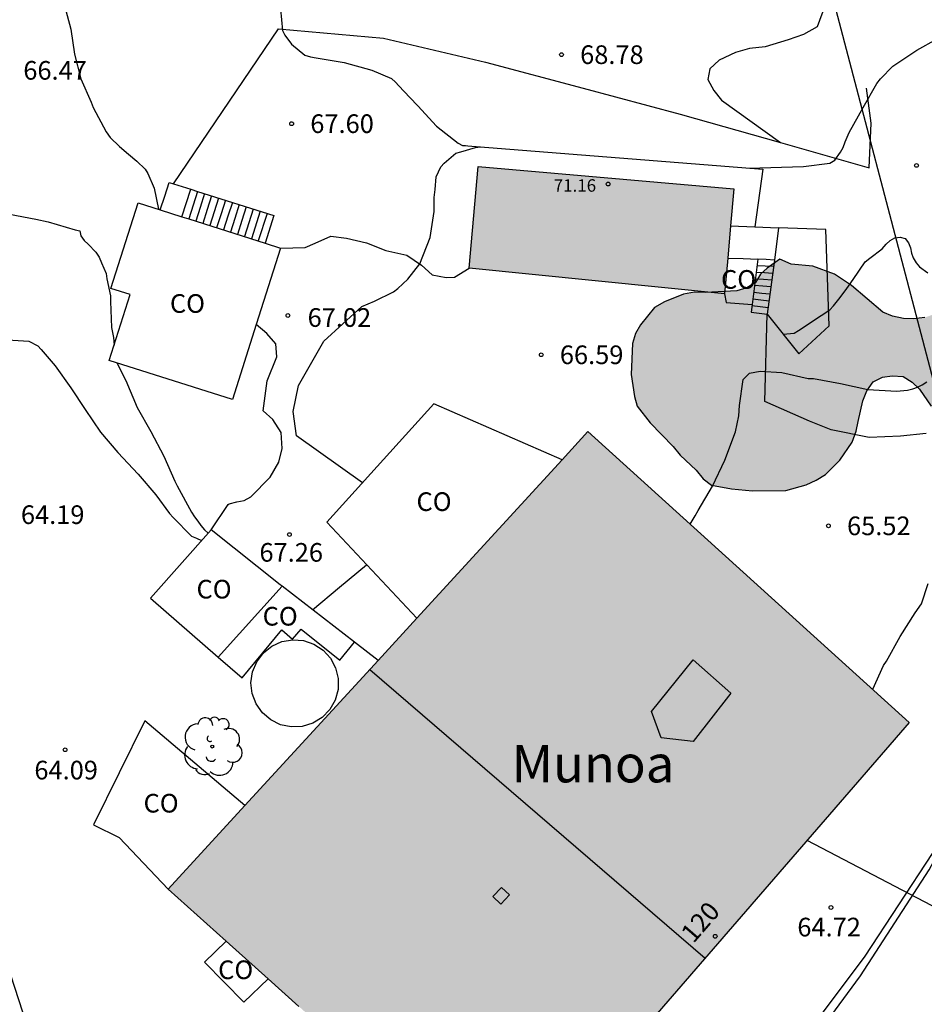
# Model space of a CAD drawing. Units: metres. Extents: x 578893 to 579244, y 4794040 to 4794291.
# Drawn here: x 579153 to 579190, y 4794206 to 4794245 of the extents above; entities that cross this region are included whole.
import ezdxf
from ezdxf.enums import TextEntityAlignment as Align

# ---------------------------------------------------------------- set-up
doc = ezdxf.new("R2010")
doc.units = ezdxf.units.M
for name, color, linetype in [('020104', 34, 'Continuous'), ('020204', 9, 'Continuous'), ('020308', 9, 'Continuous'), ('060117', 9, 'Continuous'), ('060130', 9, 'Continuous'), ('060141', 9, 'Continuous'), ('070101', 9, 'ALAMBRADA'), ('070104', 3, 'Continuous'), ('070105', 6, 'Continuous'), ('080106', 1, 'Continuous'), ('080107', 9, 'Continuous'), ('080109', 9, 'Continuous'), ('080110', 9, 'Continuous'), ('080201', 9, 'Continuous'), ('080202', 9, 'Continuous'), ('080301', 9, 'Continuous'), ('080303', 9, 'Continuous'), ('080304', 9, 'Continuous'), ('080308', 9, 'Continuous'), ('100106', 63, 'Continuous'), ('100202', 3, 'Continuous'), ('220104', 9, 'LINEA_ELECTRICA'), ('990501', 21, 'Continuous'), ('990504', 63, 'Continuous')]:
    doc.layers.add(name, color=color, linetype=linetype)
for name, color, linetype, lineweight in [('020105', 24, 'Continuous', 30), ('080111', 7, 'Continuous', 30), ('200104', 5, 'Continuous', 30)]:
    doc.layers.add(name, color=color, linetype=linetype, lineweight=lineweight)
doc.styles.add('ARIAL', font='ARIAL.TTF', dxfattribs={"height": 1})
doc.styles.add('ARIALI', font='ARIALI.TTF', dxfattribs={"height": 1})
doc.styles.get("Standard").update_dxf_attribs({"font": 'txt.shx'})
doc.linetypes.add('ALAMBRADA', pattern='A,1,[203,DONOSTI.shx,S=0.1,R=0,X=0,Y=0],1', length=2)
doc.linetypes.add('LINEA_ELECTRICA', pattern='A,7.5,-0.3,["E",Standard,S=0.25,R=0,X=-0.1,Y=-0.1],-0.3', length=8.1)

# ---------------------------------------------------------------- blocks, each defined once
blk = doc.blocks.new('ARBOL')
blk.add_circle((0, 0), 0.0587)
for centre, radius, start, end in [((-0.564, 0.381), 0.532, 92.28, 254.58), ((-0.28, 0.855), 0.3, 359.2878, 173.6078), ((0.097, 0.97), 0.21, 23.1565, 160.4665), ((0.438, 0.881), 0.24, 301.578, 139.328), ((-0.091, 0.321), 0.12, 119.14, 310.56), ((0.656, 0.288), 0.443, 319.8556, 114.7656), ((0.819, -0.249), 0.383, 235.5275, 62.0275), ((-0.556, -0.339), 0.555, 142.64, 266.54), ((-0.039, -0.384), 0.21, 189.64, 323.88), ((0.299, -0.624), 0.532, 224.67, 0.24), ((-0.301, -0.676), 0.45, 213.78, 295.32)]:
    blk.add_arc(centre, radius, start, end)
blk = doc.blocks.new('PUNTO')
blk.add_circle((0, 0), 0.075)
blk = doc.blocks.new('COTAPU')
blk.add_circle((0, 0), 0.075)
blk = doc.blocks.new('BloquePortal')
blk.add_circle((0, 0), 0.075)
at = {"flags": 5}
blk.add_attdef('INDICE', text='', height=0.75, dxfattribs=at).set_placement((0, 0), align=Align.MIDDLE_CENTER)

msp = doc.modelspace()

# ---------------------------------------------------------------- hatches: boundary and pattern name
at = {"layer": '990501'}
for points in [[(579181.852, 4794238.597), (579171.564, 4794239.498), (579171.206, 4794235.415), (579181.472, 4794234.382)], [(579188.905, 4794217.14), (579175.979, 4794228.834), (579159.091, 4794210.427), (579172.607, 4794198.324)]]:
    msp.add_hatch(color=256, dxfattribs=at).paths.add_polyline_path(points)
at = {"layer": '990504'}
msp.add_hatch(color=256, dxfattribs=at).paths.add_polyline_path([(579211.911, 4794245.879), (579212.589, 4794246.463), (579213.313, 4794246.931), (579213.757, 4794247.093), (579215.545, 4794247.567), (579217.689, 4794248.683), (579218.289, 4794249.089), (579218.529, 4794249.439), (579218.615, 4794249.805), (579218.599, 4794250.135), (579218.305, 4794250.391), (579217.943, 4794250.575), (579217.569, 4794250.651), (579217.185, 4794250.631), (579216.821, 4794250.513), (579213.803, 4794248.951), (579212.163, 4794248.181), (579210.51, 4794247.755), (579209.698, 4794247.551), (579208.392, 4794247.377), (579207.082, 4794247.117), (579205.734, 4794246.795), (579204.424, 4794246.547), (579203.17, 4794246.553), (579201.86, 4794246.759), (579201.424, 4794246.911), (579200.328, 4794247.507), (579199.698, 4794248.137), (579199.126, 4794248.843), (579198.912, 4794249.201), (579198.336, 4794250.423), (579198.204, 4794250.831), (579198.144, 4794251.255), (579198.138, 4794251.733), (579198.19, 4794252.203), (579198.322, 4794252.661), (579198.486, 4794253.057), (579199.194, 4794254.191), (579200.146, 4794255.257), (579200.518, 4794255.551), (579200.934, 4794255.797), (579202.134, 4794256.379), (579203.34, 4794256.809), (579204.184, 4794256.767), (579205.546, 4794256.555), (579205.974, 4794256.439), (579206.352, 4794256.225), (579206.752, 4794256.059), (579207.154, 4794256.025), (579207.634, 4794256.047), (579208.086, 4794256.181), (579208.444, 4794256.423), (579208.762, 4794256.701), (579209.336, 4794257.353), (579209.966, 4794257.981), (579210.746, 4794258.427), (579211.216, 4794258.509), (579211.684, 4794258.495), (579212.1, 4794258.431), (579212.48, 4794258.293), (579212.876, 4794258.061), (579213.662, 4794257.711), (579214.07, 4794257.747), (579214.52, 4794257.901), (579216.168, 4794258.633), (579216.564, 4794258.707), (579217.024, 4794258.729), (579218.262, 4794258.631), (579219.072, 4794258.481), (579219.496, 4794258.445), (579219.937, 4794258.511), (579220.745, 4794258.839), (579221.085, 4794259.117), (579221.381, 4794259.517), (579221.815, 4794260.257), (579222.289, 4794261.435), (579222.353, 4794261.903), (579222.322, 4794262.323), (579222.202, 4794262.723), (579222.126, 4794263.181), (579221.892, 4794265.296), (579221.924, 4794266.258), (579222.192, 4794267.524), (579222.394, 4794267.94), (579222.678, 4794268.328), (579223.014, 4794268.682), (579224.934, 4794270.308), (579225.902, 4794271.276), (579226.594, 4794271.712), (579228.302, 4794272.222), (579229.19, 4794272.258), (579230.471, 4794272.14), (579230.835, 4794271.948), (579231.237, 4794271.82), (579231.613, 4794271.604), (579232.243, 4794271.016), (579232.509, 4794270.622), (579233.121, 4794269.424), (579233.411, 4794268.568), (579233.443, 4794268.116), (579233.431, 4794265.41), (579233.379, 4794265.01), (579233.263, 4794264.562), (579233.079, 4794264.188), (579232.109, 4794262.694), (579231.857, 4794261.908), (579231.429, 4794261.122), (579230.757, 4794260.072), (579229.717, 4794259.296), (579228.903, 4794258.847), (579228.055, 4794258.617), (579226.871, 4794258.055), (579226.265, 4794257.463), (579226.037, 4794257.123), (579225.875, 4794256.739), (579225.903, 4794256.311), (579226.147, 4794255.977), (579226.521, 4794255.777), (579226.945, 4794255.643), (579227.349, 4794255.621), (579227.787, 4794255.681), (579228.205, 4794255.791), (579229.365, 4794256.227), (579229.613, 4794256.565), (579229.931, 4794256.823), (579230.331, 4794256.743), (579230.615, 4794256.415), (579231.345, 4794255.353), (579231.409, 4794254.905), (579231.401, 4794254.479), (579231.243, 4794254.027), (579230.789, 4794253.303), (579229.291, 4794251.741), (579228.235, 4794250.333), (579226.503, 4794248.435), (579226.027, 4794247.501), (579225.911, 4794247.139), (579225.771, 4794246.361), (579225.647, 4794246.007), (579224.861, 4794244.631), (579224.495, 4794243.861), (579224.019, 4794243.191), (579223.189, 4794242.807), (579222.753, 4794242.705), (579221.947, 4794242.603), (579218.895, 4794242.591), (579218.433, 4794242.543), (579218.015, 4794242.445), (579217.585, 4794242.283), (579217.191, 4794242.045), (579216.191, 4794241.229), (579215.997, 4794240.833), (579215.949, 4794240.401), (579216.109, 4794239.543), (579216.145, 4794239.077), (579216.057, 4794238.187), (579215.269, 4794236.219), (579214.079, 4794234.958), (579213.369, 4794234.422), (579212.265, 4794233.698), (579211.823, 4794233.552), (579211.355, 4794233.546), (579210.081, 4794233.358), (579209.631, 4794233.4), (579209.243, 4794233.52), (579208.815, 4794233.434), (579208.459, 4794233.184), (579207.909, 4794232.51), (579207.845, 4794232.05), (579207.693, 4794231.628), (579207.623, 4794231.21), (579207.699, 4794229.506), (579207.501, 4794229.12), (579206.789, 4794228.042), (579206.609, 4794227.63), (579206.173, 4794226.024), (579205.747, 4794225.244), (579205.445, 4794224.418), (579205.187, 4794224.08), (579204.793, 4794223.802), (579204.373, 4794223.554), (579203.555, 4794223.158), (579203.159, 4794223.032), (579201.955, 4794222.784), (579201.135, 4794222.826), (579199.511, 4794223.222), (579199.147, 4794223.014), (579198.825, 4794222.742), (579198.815, 4794221.906), (579198.605, 4794221.53), (579198.283, 4794221.28), (579197.891, 4794221.086), (579197.457, 4794220.96), (579196.515, 4794220.95), (579196.077, 4794221.052), (579195.717, 4794221.238), (579195.427, 4794221.58), (579195.261, 4794221.994), (579195.163, 4794222.422), (579195.225, 4794222.83), (579196.477, 4794225.616), (579196.613, 4794226.028), (579196.635, 4794226.424), (579196.527, 4794226.702), (579196.395, 4794227.032), (579196.111, 4794227.308), (579195.228, 4794227.348), (579194.95, 4794227.25), (579194.288, 4794226.548), (579194.042, 4794226.43), (579193.328, 4794226.378), (579192.486, 4794226.408), (579192.086, 4794226.53), (579191.696, 4794226.706), (579190.612, 4794227.368), (579190.452, 4794227.766), (579189.792, 4794229.856), (579189.314, 4794230.536), (579189.022, 4794230.818), (579188.654, 4794231.052), (579188.224, 4794231.084), (579187.824, 4794231.03), (579187.448, 4794230.834), (579187.202, 4794230.476), (579187.032, 4794230.076), (579186.844, 4794229.248), (579186.77, 4794228.852), (579186.608, 4794228.416), (579186.112, 4794227.688), (579185.54, 4794227.106), (579185.162, 4794226.876), (579184.756, 4794226.688), (579183.938, 4794226.46), (579182.598, 4794226.45), (579181.758, 4794226.536), (579180.948, 4794226.686), (579180.61, 4794226.94), (579180.33, 4794227.282), (579179.69, 4794227.89), (579179.412, 4794228.242), (579178.478, 4794229.19), (579177.966, 4794229.856), (579177.85, 4794230.25), (579177.722, 4794231.138), (579177.77, 4794232.386), (579177.888, 4794232.778), (579178.094, 4794233.134), (579178.658, 4794233.828), (579179.06, 4794234.062), (579179.818, 4794234.364), (579180.27, 4794234.438), (579180.71, 4794234.426), (579181.972, 4794234.5), (579182.372, 4794234.614), (579182.714, 4794234.828), (579182.92, 4794235.166), (579183.188, 4794235.41), (579183.706, 4794235.77), (579184.162, 4794235.572), (579185.022, 4794235.492), (579185.892, 4794235.172), (579186.578, 4794234.712), (579187.848, 4794233.642), (579188.23, 4794233.484), (579188.668, 4794233.386), (579189.074, 4794233.374), (579189.536, 4794233.43), (579189.944, 4794233.568), (579190.304, 4794233.826), (579190.572, 4794234.126), (579191.282, 4794235.148), (579192.114, 4794236.144), (579193.16, 4794236.986), (579193.516, 4794237.206), (579194.648, 4794237.768), (579195.884, 4794237.908), (579196.58, 4794238.22), (579196.714, 4794238.668), (579197.336, 4794239.82), (579197.608, 4794240.174), (579198.318, 4794240.742), (579198.724, 4794240.97), (579199.108, 4794241.126), (579199.842, 4794241.576), (579201.038, 4794242.824), (579202.27, 4794242.902), (579203.132, 4794242.762), (579203.466, 4794242.546), (579203.672, 4794242.184), (579203.986, 4794241.418), (579203.98, 4794240.992), (579203.902, 4794240.572), (579203.728, 4794240.178), (579203.456, 4794239.808), (579202.846, 4794239.274), (579202.492, 4794239.07), (579202.078, 4794239.024), (579201.644, 4794238.9), (579200.134, 4794238.002), (579199.532, 4794237.406), (579199.036, 4794236.636), (579198.718, 4794235.848), (579198.758, 4794235.436), (579198.722, 4794234.586), (579198.44, 4794234.242), (579197.51, 4794233.366), (579196.95, 4794232.77), (579196.97, 4794231.946), (579197.14, 4794231.096), (579197.26, 4794230.668), (579197.608, 4794229.86), (579197.885, 4794229.578), (579198.285, 4794229.514), (579198.691, 4794229.51), (579199.067, 4794229.42), (579199.897, 4794229.43), (579200.255, 4794229.7), (579200.511, 4794230.072), (579201.079, 4794231.17), (579201.555, 4794231.9), (579201.957, 4794232.674), (579202.193, 4794233.002), (579202.617, 4794233.828), (579203.439, 4794235.616), (579204.939, 4794237.87), (579206.859, 4794240.294), (579207.777, 4794241.307), (579208.535, 4794242.331), (579209.817, 4794243.579), (579210.779, 4794244.597), (579211.313, 4794245.299)])

# ---------------------------------------------------------------- linework, layer by layer
at = {"layer": '020104', "flags": 128}
for points, elevation in [([(579154.884, 4794246.121), (579155.186, 4794245.018), (579155.328, 4794244.024), (579155.576, 4794243.02), (579155.992, 4794242.09), (579156.08, 4794241.87), (579156.604, 4794240.888), (579156.768, 4794240.67), (579157.134, 4794240.31), (579157.494, 4794239.992), (579157.832, 4794239.716), (579158.168, 4794239.394), (579158.274, 4794239.216), (579158.532, 4794238.628), (579158.704, 4794237.778)], 67), ([(579163.61, 4794245.833), (579163.69, 4794244.969), (579163.79, 4794244.785), (579164.06, 4794244.417), (579164.598, 4794243.983), (579164.82, 4794243.915), (579165.052, 4794243.871), (579166.18, 4794243.685), (579167.284, 4794243.375), (579168.082, 4794243.035), (579168.238, 4794242.891), (579168.374, 4794242.739), (579168.82, 4794242.271), (579169.134, 4794241.943), (579169.894, 4794241.127), (579170.76, 4794240.437), (579170.939, 4794240.341), (579171.053, 4794240.338)], 68), ([(579182.463, 4794239.436), (579183.763, 4794239.469), (579184.653, 4794239.497), (579185.717, 4794239.639), (579185.907, 4794239.755), (579186.137, 4794240.071), (579186.249, 4794240.263), (579186.333, 4794240.491), (579186.491, 4794240.869), (579187.051, 4794241.875), (579187.607, 4794242.841), (579187.753, 4794243.027), (579188.247, 4794243.529), (579189.211, 4794244.175), (579190.035, 4794244.635)], 68), ([(579166.918, 4794226.779), (579164.255, 4794228.659), (579164.118, 4794229.646), (579164.337, 4794230.687), (579165.35, 4794232.467), (579166.884, 4794233.864), (579167.397, 4794234.082), (579168.161, 4794234.462), (579168.327, 4794234.596), (579168.736, 4794234.969), (579169.223, 4794235.58), (579169.637, 4794236.647), (579169.8, 4794237.693), (579169.8, 4794238.252), (579169.836, 4794238.577), (579169.872, 4794239.082), (579170.058, 4794239.485), (579170.195, 4794239.633), (579170.669, 4794240.031), (579170.867, 4794240.093), (579171.455, 4794240.263), (579171.66, 4794240.29)], 67), ([(579152.708, 4794237.586), (579153.772, 4794237.38), (579154.274, 4794237.272), (579155.348, 4794236.958), (579155.548, 4794236.906), (579155.582, 4794236.706), (579155.712, 4794236.516), (579155.872, 4794236.372), (579156.19, 4794236.056), (579156.318, 4794235.85), (579156.416, 4794235.622), (579156.604, 4794235.2), (579156.634, 4794234.98), (579156.77, 4794234.302), (579156.77, 4794234.074), (579156.814, 4794233.018), (579156.898, 4794232.616), (579156.916, 4794232.313)], 66), ([(579183.835, 4794232.76), (579184.271, 4794232.795), (579184.457, 4794232.899), (579185.365, 4794233.507), (579185.713, 4794233.737), (579185.855, 4794233.893), (579186.133, 4794234.233), (579186.389, 4794234.593), (579186.651, 4794234.953), (579187.137, 4794235.669), (579187.325, 4794235.811), (579187.821, 4794236.193), (579187.981, 4794236.373), (579188.135, 4794236.517), (579188.327, 4794236.627), (579188.535, 4794236.663), (579188.741, 4794236.607), (579188.877, 4794236.435), (579188.953, 4794236.229), (579188.991, 4794236.019), (579189.057, 4794235.825), (579189.185, 4794235.623), (579189.311, 4794235.465), (579189.651, 4794235.217)], 67), ([(579157.027, 4794231.602), (579157.398, 4794230.896), (579157.852, 4794229.806), (579158.398, 4794228.842), (579158.926, 4794227.85), (579159.36, 4794226.84), (579159.454, 4794226.656), (579160.029, 4794225.59), (579160.157, 4794225.402), (579160.291, 4794225.238), (579160.411, 4794225.054), (579160.553, 4794224.88), (579160.699, 4794224.748)], 66), ([(579180.089, 4794225.116), (579180.293, 4794225.444), (579180.419, 4794225.66), (579180.995, 4794226.643), (579181.491, 4794227.693), (579181.911, 4794228.833), (579182.045, 4794229.465), (579182.083, 4794229.889), (579182.227, 4794230.927), (579182.481, 4794231.187), (579182.913, 4794231.263), (579183.777, 4794231.215), (579184.841, 4794230.969), (579185.051, 4794230.967), (579186.145, 4794230.765), (579187.245, 4794230.535), (579188.395, 4794230.465), (579188.829, 4794230.497), (579189.043, 4794230.551), (579189.241, 4794230.623), (579189.431, 4794230.715), (579189.611, 4794230.833)], 66), ([(579164.903, 4794221.672), (579165.991, 4794222.577), (579167.078, 4794223.482)], 68)]:
    msp.add_lwpolyline(points, dxfattribs=dict(at, elevation=elevation))
at = {"layer": '020105', "elevation": 65, "flags": 128}
for points in [[(579152.412, 4794232.536), (579153.484, 4794232.474), (579153.852, 4794232.29), (579153.99, 4794232.142), (579154.546, 4794231.482), (579155.186, 4794230.59), (579155.758, 4794229.726), (579156.372, 4794228.808), (579157.076, 4794227.998), (579157.886, 4794227.13), (579158.598, 4794226.292), (579159.142, 4794225.536), (579159.29, 4794225.384), (579160.039, 4794224.628), (579160.229, 4794224.546), (579160.437, 4794224.452)], [(579187.436, 4794218.47), (579187.873, 4794219.426), (579187.985, 4794219.606), (579188.539, 4794220.599), (579189.137, 4794221.549), (579189.393, 4794221.905), (579189.669, 4794222.727)]]:
    msp.add_lwpolyline(points, dxfattribs=at)
at = {"layer": '060117'}
for points in [[(579160.281, 4794238.496, 69.592), (579160.105, 4794237.943, 69.596), (579159.929, 4794237.389, 69.599)], [(579160.002, 4794238.585, 69.801), (579160.281, 4794238.496, 69.58)], [(579160.281, 4794238.496, 69.58), (579163.351, 4794237.522, 67.143)], [(579163.351, 4794237.522, 67.143), (579162.999, 4794236.414, 67.173)], [(579182.82, 4794235.767, 69.169), (579182.581, 4794233.946, 66.783)], [(579183.482, 4794235.738, 69.171), (579183.151, 4794235.752, 69.17), (579182.82, 4794235.767, 69.169)], [(579182.581, 4794233.946, 66.783), (579182.542, 4794233.645, 66.389), (579183.196, 4794233.56, 66.389)]]:
    msp.add_polyline3d(points, dxfattribs=at)
at = {"layer": '060130'}
for points in [[(579185.678, 4794233.086, 66.955), (579185.556, 4794236.97, 67.599), (579183.652, 4794237.036, 67.601)], [(579163.614, 4794236.219, 67.175), (579164.605, 4794236.245, 67.146), (579165.013, 4794236.421, 67.146), (579165.639, 4794236.703, 67.146), (579166.271, 4794236.619, 67.146), (579167.069, 4794236.434, 67.142), (579167.85, 4794236.12, 67.136), (579168.702, 4794235.936, 67.134), (579169.288, 4794235.536, 67.056), (579169.712, 4794235.146, 67.036), (579170.282, 4794235.028, 66.998), (579170.616, 4794235.052, 66.908), (579171.206, 4794235.415, 66.671)], [(579189.59, 4794228.754, 65.155), (579188.55, 4794228.652, 65.291), (579187.29, 4794228.598, 65.383), (579185.76, 4794228.91, 65.533), (579184.89, 4794229.258, 65.661), (579183.102, 4794230.044, 65.829), (579183.196, 4794233.56, 66.389)], [(579160.824, 4794224.889, 67.372), (579161.508, 4794225.901, 67.332), (579161.548, 4794225.927, 67.332), (579161.858, 4794226.013, 67.282), (579162.154, 4794226.063, 67.248), (579162.422, 4794226.211, 67.172), (579163.198, 4794227.003, 67.092), (579163.548, 4794227.605, 67.058), (579163.682, 4794228.157, 67.006), (579163.644, 4794228.803, 67.006), (579163.31, 4794229.317, 66.99), (579162.92, 4794229.667, 66.982), (579163.075, 4794230.883, 66.974), (579163.469, 4794231.849, 67.016), (579163.421, 4794232.369, 67.016), (579163.069, 4794232.781, 67.016), (579162.639, 4794233.145, 67.016)], [(579175.095, 4794194.156, 64.298), (579175.341, 4794194.266, 64.297), (579176.881, 4794195.153, 64.279), (579178.127, 4794196.111, 64.281), (579179.711, 4794197.631, 64.363), (579181.089, 4794199.229, 64.409), (579182.837, 4794201.675, 64.491), (579184.691, 4794204.483, 64.637), (579187.135, 4794207.741, 64.611), (579189.839, 4794211.871, 64.641), (579191.347, 4794214.567, 64.591), (579192.087, 4794215.931, 64.581), (579192.331, 4794216.815, 64.567), (579193.483, 4794219.472, 64.569), (579194.131, 4794221.52, 64.565), (579195.749, 4794225.072, 64.503), (579196.169, 4794226.118, 64.457)]]:
    msp.add_polyline3d(points, dxfattribs=at)
at = {"layer": '060141'}
for points in [[(579160.56, 4794238.408, 69.37), (579160.384, 4794237.854, 69.374), (579160.208, 4794237.3, 69.377)], [(579160.839, 4794238.319, 69.148), (579160.663, 4794237.765, 69.152), (579160.487, 4794237.212, 69.155)], [(579161.118, 4794238.231, 68.926), (579160.942, 4794237.677, 68.93), (579160.766, 4794237.123, 68.933)], [(579161.397, 4794238.142, 68.704), (579161.221, 4794237.589, 68.708), (579161.045, 4794237.035, 68.711)], [(579161.676, 4794238.054, 68.482), (579161.5, 4794237.5, 68.486), (579161.324, 4794236.946, 68.489)], [(579161.955, 4794237.965, 68.26), (579161.779, 4794237.411, 68.264), (579161.603, 4794236.857, 68.267)], [(579162.234, 4794237.876, 68.038), (579162.058, 4794237.323, 68.042), (579161.883, 4794236.769, 68.045)], [(579162.514, 4794237.788, 67.823), (579162.338, 4794237.235, 67.83), (579162.162, 4794236.681, 67.838)], [(579162.793, 4794237.7, 67.586), (579162.441, 4794236.592, 67.616)], [(579163.072, 4794237.611, 67.364), (579162.72, 4794236.503, 67.394)], [(579183.447, 4794235.474, 68.824), (579183.116, 4794235.488, 68.823), (579182.785, 4794235.502, 68.822)], [(579183.376, 4794234.933, 68.128), (579183.045, 4794234.952, 68.127), (579182.715, 4794234.972, 68.126)], [(579183.411, 4794235.201, 68.476), (579183.081, 4794235.219, 68.475), (579182.75, 4794235.237, 68.474)], [(579183.34, 4794234.659, 67.78), (579183.011, 4794234.683, 67.78), (579182.681, 4794234.707, 67.779)], [(579182.612, 4794234.175, 67.084), (579182.939, 4794234.132, 67.084), (579183.266, 4794234.09, 67.084)], [(579182.647, 4794234.44, 67.432), (579182.975, 4794234.406, 67.432), (579183.303, 4794234.372, 67.432)], [(579182.577, 4794233.91, 66.736), (579182.904, 4794233.868, 66.736), (579183.231, 4794233.825, 66.736)]]:
    msp.add_polyline3d(points, dxfattribs=at)
at = {"layer": '070101'}
for points in [[(579159.305, 4794238.806, 67.383), (579163.529, 4794245.039, 68.072), (579167.752, 4794244.657, 68.446), (579171.863, 4794243.698, 68.701), (579175.793, 4794242.654, 68.692), (579179.697, 4794241.608, 68.601), (579183.729, 4794240.462, 68.146)], [(579183.729, 4794240.462, 68.146), (579187.291, 4794239.449, 67.744), (579187.37, 4794241.236, 67.927), (579187.189, 4794242.65, 68.104)], [(579149.583, 4794232.775, 65.137), (579147.355, 4794227.903, 64.353), (579150.285, 4794217.269, 64.203), (579150.89, 4794213.197, 64.047), (579152.258, 4794208.47, 64.105), (579154.038, 4794203.022, 64.281), (579156.354, 4794197.128, 64.379), (579157.952, 4794195.2, 64.331), (579160.328, 4794192.494, 64.401), (579167.696, 4794191.622, 64.439), (579175.809, 4794192.96, 64.383)], [(579181.773, 4794199.535, 64.444), (579184.221, 4794203.239, 64.564), (579186.941, 4794206.951, 64.644), (579189.701, 4794211.207, 64.62), (579190.656, 4794212.977, 64.615)]]:
    msp.add_polyline3d(points, dxfattribs=at)
at = {"layer": '070104'}
msp.add_polyline3d([(579185.522, 4794245.982, 68.81), (579185.206, 4794245.112, 68.808), (579184.652, 4794244.814, 68.782), (579184.028, 4794244.592, 68.78), (579183.106, 4794244.314, 68.778), (579182.474, 4794244.246, 68.72), (579181.92, 4794244.09, 68.698), (579181.26, 4794243.776, 68.692), (579180.884, 4794243.426, 68.666), (579180.798, 4794243, 68.626), (579181.038, 4794242.556, 68.542), (579181.358, 4794242.162, 68.428), (579183.729, 4794240.462, 68.324)], dxfattribs=at)
at = {"layer": '070105'}
for points in [[(579170.978, 4794240.344, 68.135), (579183.02, 4794239.392, 67.995), (579182.691, 4794237.076, 67.821)], [(579158.779, 4794237.754, 69.801), (579158.955, 4794238.308, 69.801), (579159.131, 4794238.862, 69.801)], [(579159.131, 4794238.862, 69.801), (579159.305, 4794238.806, 69.801)], [(579159.305, 4794238.806, 69.801), (579160.002, 4794238.585, 69.801)], [(579159.65, 4794237.477, 69.801), (579160.002, 4794238.585, 69.801)], [(579181.719, 4794237.117, 69.951), (579182.691, 4794237.076, 69.913)], [(579182.691, 4794237.076, 69.913), (579183.652, 4794237.036, 69.875)], [(579183.652, 4794237.036, 69.875), (579183.482, 4794235.738, 69.85)], [(579181.602, 4794235.818, 69.169), (579182.219, 4794235.792, 69.169), (579182.82, 4794235.767, 69.169)], [(579183.482, 4794235.738, 69.85), (579183.196, 4794233.56, 69.807)], [(579183.196, 4794233.56, 67.153), (579184.468, 4794231.968, 66.837), (579185.678, 4794233.086, 66.955)], [(579163.675, 4794222.623, 67.599), (579163.606, 4794222.676, 67.589), (579160.824, 4794224.889, 67.372)], [(579166.592, 4794220.364, 68.03), (579163.675, 4794222.623, 67.599)], [(579167.537, 4794219.633, 68.17), (579166.592, 4794220.364, 68.03)]]:
    msp.add_polyline3d(points, dxfattribs=at)
at = {"layer": '080106'}
msp.add_polyline3d([(579172.481, 4794209.833, 72.255), (579172.823, 4794210.197, 72.412), (579172.501, 4794210.499, 72.415), (579172.159, 4794210.135, 72.258), (579172.481, 4794209.833, 72.255)], dxfattribs=at)
at = {"layer": '080107'}
for points in [[(579156.79, 4794234.596, 66.951), (579157.882, 4794238.039, 67.159)], [(579157.882, 4794238.039, 67.156), (579158.779, 4794237.754, 67.159)], [(579158.779, 4794237.754, 67.159), (579159.65, 4794237.477, 67.162)], [(579159.65, 4794237.477, 67.162), (579159.929, 4794237.389, 67.163)], [(579159.929, 4794237.389, 67.163), (579162.999, 4794236.414, 67.173)], [(579163.614, 4794236.219, 67.175), (579162.639, 4794233.145, 67.108)], [(579162.999, 4794236.414, 67.173), (579163.614, 4794236.219, 67.175)], [(579157.562, 4794234.351, 66.951), (579156.79, 4794234.596, 66.948)], [(579156.721, 4794231.699, 66.791), (579157.562, 4794234.351, 66.951)], [(579181.472, 4794234.382, 69.071), (579181.54, 4794234.026, 68.991), (579182.581, 4794233.946, 68.991)], [(579162.639, 4794233.145, 67.108), (579161.681, 4794230.124, 67.041)], [(579161.681, 4794230.124, 67.041), (579156.721, 4794231.699, 66.791)], [(579174.937, 4794227.698, 69.452), (579169.786, 4794229.951, 69.407), (579165.48, 4794225.189, 69.407), (579169.093, 4794221.328, 69.407)], [(579160.824, 4794224.889, 64.812), (579158.387, 4794222.139, 64.626), (579161.106, 4794219.765, 64.703)], [(579161.106, 4794219.765, 64.703), (579163.675, 4794222.623, 64.99)], [(579161.106, 4794219.765, 68.356), (579162.068, 4794218.93, 68.356), (579163.667, 4794220.862, 68.841), (579164.091, 4794220.489, 68.826), (579164.447, 4794220.883, 68.75), (579165.994, 4794219.638, 69.245), (579166.592, 4794220.364, 69.243)], [(579162.179, 4794213.793, 67.621), (579158.152, 4794217.201, 66.743), (579156.088, 4794213.013, 66.647), (579157.122, 4794212.503, 67.167), (579159.091, 4794210.427, 68.003)], [(579161.425, 4794208.337, 65.423), (579160.554, 4794207.489, 65.423), (579162.132, 4794205.881, 65.423), (579163.111, 4794206.828, 65.423)]]:
    msp.add_polyline3d(points, dxfattribs=at)
at = {"layer": '080109'}
msp.add_polyline3d([(579167.201, 4794219.266, 73.663), (579173.947, 4794213.463, 73.663), (579180.693, 4794207.659, 73.663)], dxfattribs=at)
at = {"layer": '080110'}
for points in [[(579178.536, 4794217.577, 71.278), (579180.21, 4794219.661, 71.278)], [(579180.21, 4794219.661, 71.278), (579181.724, 4794218.311, 71.278)], [(579181.724, 4794218.311, 71.278), (579180.218, 4794216.377, 71.278)], [(579178.924, 4794216.521, 71.5), (579178.536, 4794217.577, 71.278)], [(579180.218, 4794216.377, 71.278), (579178.924, 4794216.521, 71.5)]]:
    msp.add_polyline3d(points, dxfattribs=at)
at = {"layer": '080111'}
for points in [[(579171.206, 4794235.415, 66.671), (579171.564, 4794239.498, 66.681), (579181.852, 4794238.597, 66.681), (579181.719, 4794237.117, 66.678)], [(579181.719, 4794237.117, 66.678), (579181.602, 4794235.818, 66.675)], [(579181.602, 4794235.818, 66.675), (579181.472, 4794234.382, 66.671)], [(579181.472, 4794234.382, 66.671), (579171.206, 4794235.415, 66.671)], [(579174.937, 4794227.698, 66.177), (579175.979, 4794228.834, 66.275)], [(579175.979, 4794228.834, 66.275), (579188.905, 4794217.14, 64.865)], [(579169.093, 4794221.328, 65.626), (579174.937, 4794227.698, 66.177)], [(579167.537, 4794219.633, 65.479), (579169.093, 4794221.328, 65.626)], [(579162.179, 4794213.793, 64.974), (579167.537, 4794219.633, 65.479)], [(579188.905, 4794217.14, 64.865), (579172.607, 4794198.324, 64.683)], [(579159.091, 4794210.427, 64.683), (579162.179, 4794213.793, 64.974)], [(579161.425, 4794208.337, 64.683), (579159.091, 4794210.427, 64.683)], [(579163.111, 4794206.828, 64.683), (579161.425, 4794208.337, 64.683)], [(579164.351, 4794205.717, 64.683), (579163.111, 4794206.828, 64.683)]]:
    msp.add_polyline3d(points, dxfattribs=at)
at = {"layer": '100106', "elevation": 65.65, "flags": 128}
msp.add_lwpolyline([(579189.536, 4794233.43), (579189.074, 4794233.374), (579188.668, 4794233.386), (579188.23, 4794233.484), (579187.848, 4794233.642), (579186.578, 4794234.712), (579185.892, 4794235.172), (579185.022, 4794235.492), (579184.162, 4794235.572), (579183.706, 4794235.77), (579183.188, 4794235.41), (579182.92, 4794235.166), (579182.714, 4794234.828), (579182.372, 4794234.614), (579181.972, 4794234.5), (579180.71, 4794234.426), (579180.27, 4794234.438), (579179.818, 4794234.364), (579179.06, 4794234.062), (579178.658, 4794233.828), (579178.094, 4794233.134), (579177.888, 4794232.778), (579177.77, 4794232.386), (579177.722, 4794231.138), (579177.85, 4794230.25), (579177.966, 4794229.856), (579178.478, 4794229.19), (579179.412, 4794228.242), (579179.69, 4794227.89), (579180.33, 4794227.282), (579180.61, 4794226.94), (579180.948, 4794226.686), (579181.758, 4794226.536), (579182.598, 4794226.45), (579183.938, 4794226.46), (579184.756, 4794226.688), (579185.162, 4794226.876), (579185.54, 4794227.106), (579186.112, 4794227.688), (579186.608, 4794228.416), (579186.77, 4794228.852), (579186.844, 4794229.248), (579187.032, 4794230.076), (579187.202, 4794230.476), (579187.448, 4794230.834), (579187.824, 4794231.03), (579188.224, 4794231.084), (579188.654, 4794231.052), (579189.022, 4794230.818), (579189.314, 4794230.536), (579189.792, 4794229.856)], dxfattribs=at)
at = {"layer": '200104'}
msp.add_polyline3d([(579162.884, 4794217.524, 71.233), (579162.631, 4794217.885, 71.224), (579162.475, 4794218.298, 71.211), (579162.426, 4794218.736, 71.199), (579162.489, 4794219.173, 71.187), (579162.657, 4794219.58, 71.175), (579162.923, 4794219.932, 71.164), (579163.267, 4794220.208, 71.156), (579163.669, 4794220.389, 71.15), (579164.103, 4794220.465, 71.146), (579164.543, 4794220.43, 71.146), (579164.961, 4794220.287, 71.15), (579165.329, 4794220.046, 71.156), (579165.626, 4794219.719, 71.164), (579165.832, 4794219.329, 71.176), (579165.935, 4794218.901, 71.188), (579165.928, 4794218.46, 71.199), (579165.811, 4794218.034, 71.212), (579165.593, 4794217.652, 71.223), (579165.286, 4794217.335, 71.233), (579164.91, 4794217.105, 71.241), (579164.488, 4794216.975, 71.245), (579164.047, 4794216.954, 71.247), (579163.616, 4794217.044, 71.245), (579163.22, 4794217.238, 71.241), (579162.884, 4794217.524, 71.233)], dxfattribs=at)
at = {"layer": '220104'}
for points in [[(579196.316, 4794206.37, 62.359), (579185.821, 4794246.361, 68.711), (579180.923, 4794290.291, 73.898)], [(579244.242, 4794182.739, 47.461), (579196.316, 4794206.37, 62.359), (579184.795, 4794212.395, 64.819)]]:
    msp.add_polyline3d(points, dxfattribs=at)

# ---------------------------------------------------------------- block references
at = {"layer": '020204', "rotation": 359.9987685839998}
for p in [(579174.917, 4794243.997, 68.784), (579164.062, 4794241.221, 67.6), (579189.197, 4794239.541, 67.408), (579163.911, 4794233.506, 67.018), (579174.101, 4794231.925, 66.592), (579185.653, 4794225.045, 65.52), (579163.973, 4794224.694, 67.256), (579154.949, 4794216.038, 64.088), (579185.756, 4794209.694, 64.72)]:
    msp.add_blockref('COTAPU', p, dxfattribs=at)
at = {"layer": '080201', "rotation": 359.9987685839998}
msp.add_blockref('PUNTO', (579176.79, 4794238.794, 71.16), dxfattribs=at)
at = {"layer": '080202', "rotation": 359.9987685839998}
msp.add_blockref('BloquePortal', (579181.101, 4794208.535), dxfattribs=at)
at = {"layer": '100202', "rotation": 359.9987685839998}
msp.add_blockref('ARBOL', (579160.868, 4794216.167, 64.883), dxfattribs=at)

# ---------------------------------------------------------------- texts
at = {"layer": '020308', "style": 'ARIAL'}
for s, p in [('68.78', (579175.667, 4794243.622, 68.782)), ('66.47', (579153.268, 4794242.991, 66.47)), ('67.60', (579164.812, 4794240.846, 67.598)), ('67.02', (579164.705, 4794233.049, 67.016)), ('66.59', (579174.851, 4794231.55, 66.59)), ('64.19', (579153.172, 4794225.119, 64.19)), ('65.52', (579186.403, 4794224.67, 65.518)), ('67.26', (579162.767, 4794223.603, 67.254)), ('64.09', (579153.713, 4794214.845, 64.086)), ('64.72', (579184.404, 4794208.53, 64.718))]:
    msp.add_text(s, height=0.75, rotation=359.9988, dxfattribs=at).set_placement(p)
at = {"layer": '080301', "style": 'ARIAL'}
for p in [(579181.335, 4794234.582), (579159.166, 4794233.613), (579169.085, 4794225.643), (579160.235, 4794222.123), (579162.895, 4794221.033), (579158.105, 4794213.513), (579161.105, 4794206.813)]:
    msp.add_text('CO', height=0.75, rotation=359.9988, dxfattribs=at).set_placement(p)
at = {"layer": '080303', "style": 'ARIAL'}
msp.add_text('71.16', height=0.5, rotation=359.9988, dxfattribs=at).set_placement((579174.605, 4794238.486, 71.158))
at = {"layer": '080304', "style": 'ARIALI'}
msp.add_text('Munoa', height=1.5, rotation=359.9988, dxfattribs=at).set_placement((579172.913, 4794214.726))
at = {"layer": '080308', "style": 'ARIALI'}
msp.add_text('120', height=0.75, rotation=49.1058, dxfattribs=at).set_placement((579180.224, 4794208.22))

doc.saveas('drawing.dxf')
